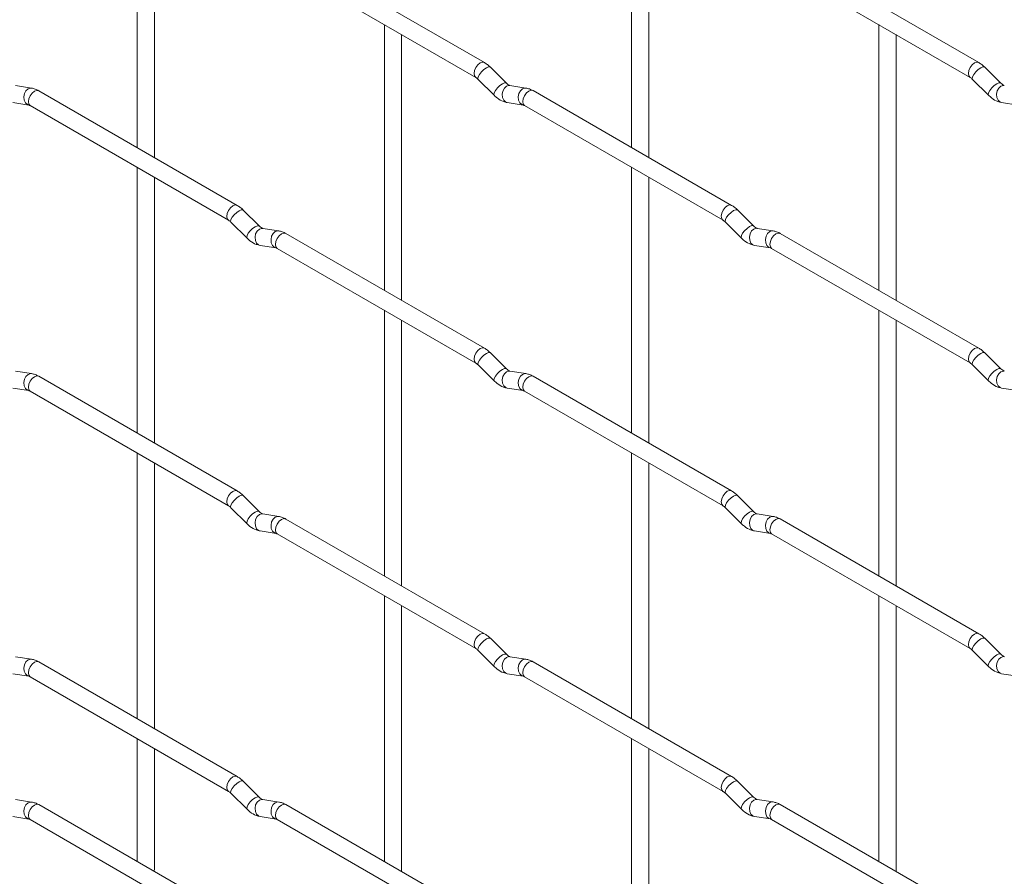
# Paper-space layout 'Layout1' of a CAD drawing. Units: millimetres. Extents: x -885 to 927, y -951 to 1094.
# Drawn here: x 500 to 644, y -714 to -590 of the extents above; entities that cross this region are included whole.
import ezdxf

# ---------------------------------------------------------------- set-up
doc = ezdxf.new("R2010")
doc.units = ezdxf.units.MM

psp = doc.layouts.get("Layout1")

# ---------------------------------------------------------------- linework, layer by layer
at = {"color": 7, "linetype": 'Continuous', "lineweight": 15}
for p, q in [((517.55, -569.84), (517.55, -608.44)), ((589.4, -569.84), (589.4, -608.43)), ((520.05, -609.88), (520.05, -571.29)), ((591.9, -609.87), (591.9, -571.28)), ((568.01, -596.08), (539.16, -579.43)), ((639.85, -596.08), (611, -579.42)), ((537.91, -581.59), (566.76, -598.25)), ((609.75, -581.59), (638.6, -598.24)), ((553.48, -590.58), (553.48, -629.17)), ((625.32, -590.57), (625.32, -629.17)), ((555.98, -630.62), (555.98, -592.02)), ((627.82, -630.61), (627.82, -592.02)), ((571.2, -599.07), (568.87, -596.75)), ((643.04, -599.07), (640.71, -596.75)), ((502.2, -599.79), (499.87, -599.43)), ((567.1, -598.52), (569.43, -600.84)), ((571.2, -599.07), (571.19, -599.06)), ((574.04, -599.79), (571.72, -599.42)), ((638.95, -598.52), (641.27, -600.84)), ((643.04, -599.07), (643.03, -599.06)), ((532.09, -616.83), (503.24, -600.17)), ((603.93, -616.82), (575.08, -600.16)), ((499.49, -601.9), (501.81, -602.26)), ((501.99, -602.34), (530.84, -618.99)), ((571.33, -601.89), (573.66, -602.26)), ((573.83, -602.33), (602.68, -618.98)), ((643.17, -601.88), (645.5, -602.25)), ((517.55, -611.32), (517.55, -649.92)), ((589.4, -611.32), (589.4, -649.91)), ((520.05, -651.36), (520.05, -612.77)), ((591.9, -651.35), (591.9, -612.76)), ((535.27, -619.82), (532.95, -617.5)), ((607.12, -619.81), (604.79, -617.49)), ((531.18, -619.27), (533.51, -621.59)), ((603.03, -619.26), (605.35, -621.58)), ((535.27, -619.82), (535.27, -619.81)), ((538.12, -620.53), (535.8, -620.17)), ((568.01, -637.56), (539.16, -620.91)), ((607.12, -619.81), (607.11, -619.8)), ((609.96, -620.52), (607.64, -620.16)), ((639.85, -637.56), (611, -620.9)), ((535.41, -622.63), (537.73, -623)), ((537.91, -623.07), (566.76, -639.73)), ((607.25, -622.63), (609.58, -622.99)), ((609.75, -623.07), (638.6, -639.72)), ((553.48, -632.06), (553.48, -670.65)), ((625.32, -632.05), (625.32, -670.65)), ((555.98, -672.1), (555.98, -633.5)), ((627.82, -672.09), (627.82, -633.5)), ((571.2, -640.55), (568.87, -638.23)), ((643.04, -640.55), (640.71, -638.23)), ((502.2, -641.27), (499.87, -640.91)), ((567.1, -640), (569.43, -642.32)), ((571.2, -640.55), (571.19, -640.54)), ((574.04, -641.27), (571.72, -640.9)), ((638.95, -640), (641.27, -642.32)), ((643.04, -640.55), (643.03, -640.54)), ((532.09, -658.31), (503.24, -641.65)), ((603.93, -658.3), (575.08, -641.64)), ((499.49, -643.38), (501.81, -643.74)), ((501.99, -643.82), (530.84, -660.47)), ((571.33, -643.37), (573.66, -643.74)), ((573.83, -643.81), (602.68, -660.46)), ((643.17, -643.37), (645.5, -643.73)), ((517.55, -652.8), (517.55, -691.4)), ((589.4, -652.8), (589.4, -691.39)), ((520.05, -692.84), (520.05, -654.25)), ((591.9, -692.83), (591.9, -654.24)), ((535.27, -661.3), (532.95, -658.98)), ((607.12, -661.29), (604.79, -658.97)), ((531.18, -660.75), (533.51, -663.07)), ((603.03, -660.74), (605.35, -663.06)), ((535.27, -661.3), (535.27, -661.29)), ((538.12, -662.01), (535.8, -661.65)), ((568.01, -679.04), (539.16, -662.39)), ((607.12, -661.29), (607.11, -661.28)), ((609.96, -662), (607.64, -661.64)), ((639.85, -679.04), (611, -662.38)), ((535.41, -664.12), (537.73, -664.48)), ((537.91, -664.55), (566.76, -681.21)), ((607.25, -664.11), (609.58, -664.47)), ((609.75, -664.55), (638.6, -681.2)), ((553.48, -673.54), (553.48, -712.13)), ((625.32, -673.53), (625.32, -712.13)), ((555.98, -713.58), (555.98, -674.98)), ((627.82, -713.57), (627.82, -674.98)), ((571.2, -682.03), (568.87, -679.71)), ((643.04, -682.03), (640.71, -679.71)), ((502.2, -682.75), (499.87, -682.39)), ((567.1, -681.48), (569.43, -683.8)), ((571.2, -682.03), (571.19, -682.03)), ((574.04, -682.75), (571.72, -682.38)), ((638.95, -681.48), (641.27, -683.8)), ((643.04, -682.03), (643.03, -682.02)), ((532.09, -699.79), (503.24, -683.13)), ((603.93, -699.78), (575.08, -683.12)), ((499.49, -684.86), (501.81, -685.22)), ((501.99, -685.3), (530.84, -701.95)), ((571.33, -684.85), (573.66, -685.22)), ((573.83, -685.29), (602.68, -701.94)), ((643.17, -684.85), (645.5, -685.21)), ((517.55, -694.28), (517.55, -712.14)), ((589.4, -694.28), (589.4, -732.87)), ((520.05, -713.28), (520.05, -695.73)), ((591.9, -734.31), (591.9, -695.72)), ((535.27, -702.78), (532.95, -700.46)), ((607.12, -702.77), (604.79, -700.45)), ((531.18, -702.23), (533.51, -704.55)), ((603.03, -702.22), (605.35, -704.54)), ((502.2, -703.49), (499.87, -703.13)), ((532.09, -720.53), (503.24, -703.87)), ((535.27, -702.78), (535.27, -702.77)), ((538.12, -703.49), (535.8, -703.13)), ((568.01, -720.52), (539.16, -703.87)), ((607.12, -702.77), (607.11, -702.76)), ((609.96, -703.48), (607.64, -703.12)), ((639.85, -720.52), (611, -703.86)), ((499.49, -705.6), (501.81, -705.96)), ((501.99, -706.04), (530.84, -722.69)), ((535.41, -705.6), (537.73, -705.96)), ((537.91, -706.03), (566.76, -722.69)), ((607.25, -705.59), (609.58, -705.95)), ((609.75, -706.03), (638.6, -722.68)), ((519.97, -713.53), (520.05, -713.28))]:
    psp.add_line(p, q, dxfattribs=at)
at = {"color": 8, "linetype": 'Continuous', "lineweight": 15, "flags": 128}
for points in [[(568.01, -596.08), (567.72, -596.03), (567.38, -596.14), (567.04, -596.42), (566.76, -596.8), (566.57, -597.25), (566.5, -597.67), (566.57, -598.03), (566.75, -598.25)], [(639.85, -596.08), (639.56, -596.02), (639.22, -596.14), (638.89, -596.41), (638.6, -596.8), (638.41, -597.24), (638.34, -597.67), (638.41, -598.02), (638.6, -598.24)], [(568.87, -596.75), (568.83, -596.72), (568.61, -596.72), (568.29, -596.85), (567.93, -597.11), (567.58, -597.44), (567.29, -597.81), (567.1, -598.15), (567.06, -598.41), (567.1, -598.52)], [(640.71, -596.75), (640.67, -596.72), (640.45, -596.71), (640.13, -596.85), (639.77, -597.1), (639.42, -597.44), (639.13, -597.8), (638.95, -598.14), (638.9, -598.4), (638.95, -598.52)], [(571.19, -599.06), (571.15, -599.04), (570.93, -599.04), (570.62, -599.17), (570.25, -599.43), (569.9, -599.76), (569.61, -600.13), (569.43, -600.47), (569.38, -600.73), (569.43, -600.84)], [(571.72, -599.42), (571.58, -599.41), (571.22, -599.52), (570.91, -599.8), (570.68, -600.22), (570.59, -600.69), (570.64, -601.17), (570.82, -601.56), (571.11, -601.82), (571.33, -601.89)], [(643.03, -599.06), (642.99, -599.04), (642.77, -599.03), (642.46, -599.17), (642.1, -599.42), (641.74, -599.76), (641.45, -600.12), (641.27, -600.46), (641.22, -600.72), (641.27, -600.84)], [(643.56, -599.41), (643.42, -599.41), (643.06, -599.52), (642.75, -599.8), (642.53, -600.21), (642.43, -600.69), (642.48, -601.16), (642.66, -601.56), (642.95, -601.81), (643.17, -601.88)], [(502.2, -599.79), (502.07, -599.78), (501.7, -599.89), (501.39, -600.18), (501.17, -600.59), (501.07, -601.07), (501.12, -601.54), (501.31, -601.93), (501.6, -602.19), (501.8, -602.26)], [(503.24, -600.17), (502.95, -600.12), (502.61, -600.23), (502.27, -600.51), (501.99, -600.89), (501.79, -601.33), (501.73, -601.76), (501.79, -602.12), (501.99, -602.34), (501.99, -602.34)], [(574.04, -599.79), (573.91, -599.78), (573.55, -599.89), (573.23, -600.17), (573.01, -600.58), (572.92, -601.06), (572.96, -601.53), (573.15, -601.93), (573.44, -602.18), (573.64, -602.25)], [(575.08, -600.16), (574.79, -600.11), (574.45, -600.23), (574.12, -600.5), (573.83, -600.89), (573.64, -601.33), (573.57, -601.76), (573.64, -602.11), (573.83, -602.33), (573.83, -602.33)], [(532.09, -616.83), (531.8, -616.77), (531.46, -616.89), (531.12, -617.16), (530.84, -617.55), (530.64, -617.99), (530.58, -618.42), (530.64, -618.77), (530.83, -618.99)], [(532.95, -617.5), (532.91, -617.47), (532.68, -617.46), (532.37, -617.6), (532.01, -617.85), (531.66, -618.19), (531.37, -618.55), (531.18, -618.89), (531.13, -619.15), (531.18, -619.27)], [(603.93, -616.82), (603.64, -616.76), (603.3, -616.88), (602.97, -617.15), (602.68, -617.54), (602.49, -617.98), (602.42, -618.41), (602.49, -618.76), (602.67, -618.98)], [(604.79, -617.49), (604.75, -617.46), (604.53, -617.45), (604.21, -617.59), (603.85, -617.84), (603.5, -618.18), (603.21, -618.55), (603.02, -618.88), (602.98, -619.15), (603.03, -619.26)], [(535.27, -619.81), (535.23, -619.79), (535.01, -619.78), (534.69, -619.92), (534.33, -620.17), (533.98, -620.51), (533.69, -620.87), (533.51, -621.21), (533.46, -621.47), (533.51, -621.59)], [(535.8, -620.17), (535.66, -620.16), (535.3, -620.27), (534.98, -620.55), (534.76, -620.96), (534.67, -621.44), (534.72, -621.91), (534.9, -622.31), (535.19, -622.56), (535.41, -622.63)], [(538.12, -620.53), (537.99, -620.52), (537.62, -620.63), (537.31, -620.91), (537.09, -621.32), (537, -621.8), (537.04, -622.27), (537.23, -622.67), (537.52, -622.93), (537.72, -623)], [(539.16, -620.91), (538.87, -620.85), (538.53, -620.97), (538.19, -621.24), (537.91, -621.63), (537.72, -622.07), (537.65, -622.5), (537.72, -622.85), (537.91, -623.07), (537.91, -623.07)], [(607.11, -619.8), (607.07, -619.78), (606.85, -619.77), (606.54, -619.91), (606.18, -620.17), (605.82, -620.5), (605.53, -620.87), (605.35, -621.2), (605.3, -621.47), (605.35, -621.58)], [(607.64, -620.16), (607.5, -620.15), (607.14, -620.26), (606.83, -620.54), (606.61, -620.95), (606.51, -621.43), (606.56, -621.9), (606.74, -622.3), (607.03, -622.56), (607.25, -622.63)], [(609.96, -620.52), (609.83, -620.51), (609.47, -620.62), (609.15, -620.91), (608.93, -621.32), (608.84, -621.8), (608.89, -622.27), (609.07, -622.66), (609.36, -622.92), (609.56, -622.99)], [(611, -620.9), (610.71, -620.85), (610.37, -620.96), (610.04, -621.24), (609.75, -621.62), (609.56, -622.06), (609.49, -622.49), (609.56, -622.85), (609.75, -623.07), (609.75, -623.07)], [(568.01, -637.56), (567.72, -637.51), (567.38, -637.62), (567.04, -637.9), (566.76, -638.28), (566.57, -638.73), (566.5, -639.16), (566.57, -639.51), (566.75, -639.73)], [(639.85, -637.56), (639.56, -637.5), (639.22, -637.62), (638.89, -637.89), (638.6, -638.28), (638.41, -638.72), (638.34, -639.15), (638.41, -639.5), (638.6, -639.72)], [(568.87, -638.23), (568.83, -638.2), (568.61, -638.2), (568.29, -638.33), (567.93, -638.59), (567.58, -638.92), (567.29, -639.29), (567.1, -639.63), (567.06, -639.89), (567.1, -640)], [(640.71, -638.23), (640.67, -638.2), (640.45, -638.19), (640.13, -638.33), (639.77, -638.58), (639.42, -638.92), (639.13, -639.28), (638.95, -639.62), (638.9, -639.88), (638.95, -640)], [(571.19, -640.54), (571.15, -640.52), (570.93, -640.52), (570.62, -640.65), (570.25, -640.91), (569.9, -641.24), (569.61, -641.61), (569.43, -641.95), (569.38, -642.21), (569.43, -642.32)], [(571.72, -640.9), (571.58, -640.89), (571.22, -641), (570.91, -641.28), (570.68, -641.7), (570.59, -642.17), (570.64, -642.65), (570.82, -643.04), (571.11, -643.3), (571.33, -643.37)], [(643.03, -640.54), (642.99, -640.52), (642.77, -640.51), (642.46, -640.65), (642.1, -640.9), (641.74, -641.24), (641.45, -641.6), (641.27, -641.94), (641.22, -642.2), (641.27, -642.32)], [(643.56, -640.9), (643.42, -640.89), (643.06, -641), (642.75, -641.28), (642.53, -641.69), (642.43, -642.17), (642.48, -642.64), (642.66, -643.04), (642.95, -643.29), (643.17, -643.37)], [(502.2, -641.27), (502.07, -641.27), (501.7, -641.37), (501.39, -641.66), (501.17, -642.07), (501.07, -642.55), (501.12, -643.02), (501.31, -643.41), (501.6, -643.67), (501.8, -643.74)], [(503.24, -641.65), (502.95, -641.6), (502.61, -641.71), (502.27, -641.99), (501.99, -642.37), (501.79, -642.81), (501.73, -643.24), (501.79, -643.6), (501.99, -643.82), (501.99, -643.82)], [(574.04, -641.27), (573.91, -641.26), (573.55, -641.37), (573.23, -641.65), (573.01, -642.06), (572.92, -642.54), (572.96, -643.01), (573.15, -643.41), (573.44, -643.66), (573.64, -643.73)], [(575.08, -641.64), (574.79, -641.59), (574.45, -641.71), (574.12, -641.98), (573.83, -642.37), (573.64, -642.81), (573.57, -643.24), (573.64, -643.59), (573.83, -643.81), (573.83, -643.81)], [(532.09, -658.31), (531.8, -658.25), (531.46, -658.37), (531.12, -658.64), (530.84, -659.03), (530.64, -659.47), (530.58, -659.9), (530.64, -660.25), (530.83, -660.47)], [(532.95, -658.98), (532.91, -658.95), (532.68, -658.94), (532.37, -659.08), (532.01, -659.33), (531.66, -659.67), (531.37, -660.03), (531.18, -660.37), (531.13, -660.63), (531.18, -660.75)], [(603.93, -658.3), (603.64, -658.24), (603.3, -658.36), (602.97, -658.63), (602.68, -659.02), (602.49, -659.46), (602.42, -659.89), (602.49, -660.24), (602.67, -660.46)], [(604.79, -658.97), (604.75, -658.94), (604.53, -658.93), (604.21, -659.07), (603.85, -659.32), (603.5, -659.66), (603.21, -660.03), (603.02, -660.36), (602.98, -660.63), (603.03, -660.74)], [(535.27, -661.29), (535.23, -661.27), (535.01, -661.26), (534.69, -661.4), (534.33, -661.65), (533.98, -661.99), (533.69, -662.35), (533.51, -662.69), (533.46, -662.95), (533.51, -663.07)], [(535.8, -661.65), (535.66, -661.64), (535.3, -661.75), (534.98, -662.03), (534.76, -662.44), (534.67, -662.92), (534.72, -663.39), (534.9, -663.79), (535.19, -664.04), (535.41, -664.12)], [(538.12, -662.01), (537.99, -662), (537.62, -662.11), (537.31, -662.39), (537.09, -662.8), (537, -663.28), (537.04, -663.75), (537.23, -664.15), (537.52, -664.41), (537.72, -664.48)], [(539.16, -662.39), (538.87, -662.33), (538.53, -662.45), (538.19, -662.72), (537.91, -663.11), (537.72, -663.55), (537.65, -663.98), (537.72, -664.33), (537.91, -664.55), (537.91, -664.55)], [(607.11, -661.28), (607.07, -661.26), (606.85, -661.26), (606.54, -661.39), (606.18, -661.65), (605.82, -661.98), (605.53, -662.35), (605.35, -662.69), (605.3, -662.95), (605.35, -663.06)], [(607.64, -661.64), (607.5, -661.63), (607.14, -661.74), (606.83, -662.02), (606.61, -662.43), (606.51, -662.91), (606.56, -663.38), (606.74, -663.78), (607.03, -664.04), (607.25, -664.11)], [(609.96, -662), (609.83, -662), (609.47, -662.1), (609.15, -662.39), (608.93, -662.8), (608.84, -663.28), (608.89, -663.75), (609.07, -664.14), (609.36, -664.4), (609.56, -664.47)], [(611, -662.38), (610.71, -662.33), (610.37, -662.44), (610.04, -662.72), (609.75, -663.1), (609.56, -663.54), (609.49, -663.97), (609.56, -664.33), (609.75, -664.55), (609.75, -664.55)], [(568.01, -679.04), (567.72, -678.99), (567.38, -679.1), (567.04, -679.38), (566.76, -679.76), (566.57, -680.21), (566.5, -680.64), (566.57, -680.99), (566.75, -681.21)], [(639.85, -679.04), (639.56, -678.98), (639.22, -679.1), (638.89, -679.37), (638.6, -679.76), (638.41, -680.2), (638.34, -680.63), (638.41, -680.98), (638.6, -681.2)], [(568.87, -679.71), (568.83, -679.68), (568.61, -679.68), (568.29, -679.81), (567.93, -680.07), (567.58, -680.4), (567.29, -680.77), (567.1, -681.11), (567.06, -681.37), (567.1, -681.48)], [(640.71, -679.71), (640.67, -679.68), (640.45, -679.67), (640.13, -679.81), (639.77, -680.06), (639.42, -680.4), (639.13, -680.76), (638.95, -681.1), (638.9, -681.36), (638.95, -681.48)], [(571.19, -682.03), (571.15, -682), (570.93, -682), (570.62, -682.13), (570.25, -682.39), (569.9, -682.72), (569.61, -683.09), (569.43, -683.43), (569.38, -683.69), (569.43, -683.8)], [(571.72, -682.38), (571.58, -682.37), (571.22, -682.48), (570.91, -682.76), (570.68, -683.18), (570.59, -683.65), (570.64, -684.13), (570.82, -684.52), (571.11, -684.78), (571.33, -684.85)], [(643.03, -682.02), (642.99, -682), (642.77, -681.99), (642.46, -682.13), (642.1, -682.38), (641.74, -682.72), (641.45, -683.08), (641.27, -683.42), (641.22, -683.68), (641.27, -683.8)], [(643.56, -682.38), (643.42, -682.37), (643.06, -682.48), (642.75, -682.76), (642.53, -683.17), (642.43, -683.65), (642.48, -684.12), (642.66, -684.52), (642.95, -684.77), (643.17, -684.85)], [(502.2, -682.75), (502.07, -682.75), (501.7, -682.85), (501.39, -683.14), (501.17, -683.55), (501.07, -684.03), (501.12, -684.5), (501.31, -684.89), (501.6, -685.15), (501.8, -685.22)], [(503.24, -683.13), (502.95, -683.08), (502.61, -683.19), (502.27, -683.47), (501.99, -683.85), (501.79, -684.29), (501.73, -684.72), (501.79, -685.08), (501.99, -685.3), (501.99, -685.3)], [(574.04, -682.75), (573.91, -682.74), (573.55, -682.85), (573.23, -683.13), (573.01, -683.54), (572.92, -684.02), (572.96, -684.49), (573.15, -684.89), (573.44, -685.14), (573.64, -685.21)], [(575.08, -683.12), (574.79, -683.07), (574.45, -683.19), (574.12, -683.46), (573.83, -683.85), (573.64, -684.29), (573.57, -684.72), (573.64, -685.07), (573.83, -685.29), (573.83, -685.29)], [(532.09, -699.79), (531.8, -699.73), (531.46, -699.85), (531.12, -700.12), (530.84, -700.51), (530.64, -700.95), (530.58, -701.38), (530.64, -701.73), (530.83, -701.95)], [(532.95, -700.46), (532.91, -700.43), (532.68, -700.42), (532.37, -700.56), (532.01, -700.81), (531.66, -701.15), (531.37, -701.51), (531.18, -701.85), (531.13, -702.11), (531.18, -702.23)], [(603.93, -699.78), (603.64, -699.72), (603.3, -699.84), (602.97, -700.11), (602.68, -700.5), (602.49, -700.94), (602.42, -701.37), (602.49, -701.72), (602.67, -701.94)], [(604.79, -700.45), (604.75, -700.42), (604.53, -700.41), (604.21, -700.55), (603.85, -700.81), (603.5, -701.14), (603.21, -701.51), (603.02, -701.84), (602.98, -702.11), (603.03, -702.22)], [(502.2, -703.49), (502.07, -703.49), (501.7, -703.59), (501.39, -703.88), (501.17, -704.29), (501.07, -704.77), (501.12, -705.24), (501.31, -705.63), (501.6, -705.89), (501.8, -705.96)], [(503.24, -703.87), (502.95, -703.82), (502.61, -703.93), (502.27, -704.21), (501.99, -704.59), (501.79, -705.03), (501.73, -705.46), (501.79, -705.82), (501.99, -706.04), (501.99, -706.04)], [(535.27, -702.77), (535.23, -702.75), (535.01, -702.74), (534.69, -702.88), (534.33, -703.13), (533.98, -703.47), (533.69, -703.83), (533.51, -704.17), (533.46, -704.43), (533.51, -704.55)], [(535.8, -703.13), (535.66, -703.12), (535.3, -703.23), (534.98, -703.51), (534.76, -703.92), (534.67, -704.4), (534.72, -704.87), (534.9, -705.27), (535.19, -705.52), (535.41, -705.6)], [(538.12, -703.49), (537.99, -703.48), (537.62, -703.59), (537.31, -703.87), (537.09, -704.28), (537, -704.76), (537.04, -705.24), (537.23, -705.63), (537.52, -705.89), (537.72, -705.96)], [(539.16, -703.87), (538.87, -703.81), (538.53, -703.93), (538.19, -704.2), (537.91, -704.59), (537.72, -705.03), (537.65, -705.46), (537.72, -705.81), (537.91, -706.03), (537.91, -706.03)], [(607.11, -702.76), (607.07, -702.74), (606.85, -702.74), (606.54, -702.87), (606.18, -703.13), (605.82, -703.46), (605.53, -703.83), (605.35, -704.17), (605.3, -704.43), (605.35, -704.54)], [(607.64, -703.12), (607.5, -703.11), (607.14, -703.22), (606.83, -703.5), (606.61, -703.91), (606.51, -704.39), (606.56, -704.86), (606.74, -705.26), (607.03, -705.52), (607.25, -705.59)], [(609.96, -703.48), (609.83, -703.48), (609.47, -703.58), (609.15, -703.87), (608.93, -704.28), (608.84, -704.76), (608.89, -705.23), (609.07, -705.62), (609.36, -705.88), (609.56, -705.95)], [(611, -703.86), (610.71, -703.81), (610.37, -703.92), (610.04, -704.2), (609.75, -704.58), (609.56, -705.02), (609.49, -705.45), (609.56, -705.81), (609.75, -706.03), (609.75, -706.03)]]:
    psp.add_lwpolyline(points, dxfattribs=at)
at = {"color": 7, "linetype": 'Continuous', "lineweight": 15}
for points, knots in [([(568.87, -596.75), (568.73, -596.62), (568.46, -596.36), (568.15, -596.17), (568.01, -596.08)], [0, 0, 0, 0, 0.520084, 1, 1, 1, 1]), ([(640.71, -596.75), (640.57, -596.61), (640.3, -596.36), (639.99, -596.17), (639.85, -596.08)], [0, 0, 0, 0, 0.520084, 1, 1, 1, 1]), ([(566.76, -598.25), (566.81, -598.28), (566.92, -598.35), (567.04, -598.47), (567.1, -598.52)], [0, 0, 0, 0, 0.524096, 1, 1, 1, 1]), ([(571.72, -599.42), (571.7, -599.42), (571.67, -599.41), (571.48, -599.32), (571.29, -599.16), (571.2, -599.07)], [0, 0, 0, 0, 0.269975, 0.608171, 1, 1, 1, 1]), ([(638.6, -598.24), (638.66, -598.28), (638.76, -598.34), (638.89, -598.46), (638.95, -598.52)], [0, 0, 0, 0, 0.524096, 1, 1, 1, 1]), ([(643.56, -599.41), (643.54, -599.41), (643.51, -599.41), (643.32, -599.32), (643.14, -599.15), (643.04, -599.07)], [0, 0, 0, 0, 0.269975, 0.608171, 1, 1, 1, 1]), ([(503.24, -600.17), (503.06, -600.08), (502.73, -599.9), (502.37, -599.83), (502.2, -599.79)], [0, 0, 0, 0, 0.514814, 1, 1, 1, 1]), ([(569.43, -600.84), (569.57, -600.97), (569.99, -601.36), (570.63, -601.73), (571.14, -601.85), (571.33, -601.89)], [0, 0, 0, 0, 0.25153, 0.729095, 1, 1, 1, 1]), ([(575.08, -600.16), (574.91, -600.07), (574.57, -599.9), (574.22, -599.82), (574.04, -599.79)], [0, 0, 0, 0, 0.514814, 1, 1, 1, 1]), ([(641.27, -600.84), (641.41, -600.97), (641.83, -601.35), (642.47, -601.73), (642.99, -601.84), (643.17, -601.88)], [0, 0, 0, 0, 0.25153, 0.729095, 1, 1, 1, 1]), ([(501.81, -602.26), (501.83, -602.26), (501.85, -602.27), (501.94, -602.31), (501.99, -602.34)], [0, 0, 0, 0, 0.533867, 1, 1, 1, 1]), ([(573.66, -602.26), (573.67, -602.26), (573.69, -602.26), (573.79, -602.31), (573.83, -602.33)], [0, 0, 0, 0, 0.533867, 1, 1, 1, 1]), ([(532.95, -617.5), (532.81, -617.36), (532.53, -617.11), (532.23, -616.92), (532.09, -616.83)], [0, 0, 0, 0, 0.520084, 1, 1, 1, 1]), ([(604.79, -617.49), (604.65, -617.36), (604.38, -617.1), (604.07, -616.91), (603.93, -616.82)], [0, 0, 0, 0, 0.520084, 1, 1, 1, 1]), ([(530.84, -618.99), (530.89, -619.03), (531, -619.09), (531.12, -619.21), (531.18, -619.27)], [0, 0, 0, 0, 0.524096, 1, 1, 1, 1]), ([(602.68, -618.98), (602.73, -619.02), (602.84, -619.08), (602.97, -619.2), (603.03, -619.26)], [0, 0, 0, 0, 0.524096, 1, 1, 1, 1]), ([(535.8, -620.17), (535.78, -620.16), (535.75, -620.16), (535.56, -620.07), (535.37, -619.9), (535.27, -619.82)], [0, 0, 0, 0, 0.269975, 0.608171, 1, 1, 1, 1]), ([(539.16, -620.91), (538.99, -620.82), (538.65, -620.64), (538.29, -620.57), (538.12, -620.53)], [0, 0, 0, 0, 0.514814, 1, 1, 1, 1]), ([(607.64, -620.16), (607.62, -620.16), (607.59, -620.15), (607.4, -620.06), (607.22, -619.9), (607.12, -619.81)], [0, 0, 0, 0, 0.269975, 0.608171, 1, 1, 1, 1]), ([(611, -620.9), (610.83, -620.81), (610.49, -620.64), (610.14, -620.56), (609.96, -620.52)], [0, 0, 0, 0, 0.514814, 1, 1, 1, 1]), ([(533.51, -621.59), (533.65, -621.72), (534.06, -622.1), (534.71, -622.48), (535.22, -622.59), (535.41, -622.63)], [0, 0, 0, 0, 0.25153, 0.729095, 1, 1, 1, 1]), ([(605.35, -621.58), (605.49, -621.71), (605.91, -622.09), (606.55, -622.47), (607.06, -622.59), (607.25, -622.63)], [0, 0, 0, 0, 0.25153, 0.729095, 1, 1, 1, 1]), ([(537.73, -623), (537.75, -623), (537.77, -623), (537.86, -623.05), (537.91, -623.07)], [0, 0, 0, 0, 0.533867, 1, 1, 1, 1]), ([(609.58, -622.99), (609.59, -622.99), (609.61, -623), (609.71, -623.04), (609.75, -623.07)], [0, 0, 0, 0, 0.533867, 1, 1, 1, 1]), ([(568.87, -638.23), (568.73, -638.1), (568.46, -637.84), (568.15, -637.65), (568.01, -637.56)], [0, 0, 0, 0, 0.520084, 1, 1, 1, 1]), ([(640.71, -638.23), (640.57, -638.09), (640.3, -637.84), (639.99, -637.65), (639.85, -637.56)], [0, 0, 0, 0, 0.520084, 1, 1, 1, 1]), ([(566.76, -639.73), (566.81, -639.76), (566.92, -639.83), (567.04, -639.95), (567.1, -640)], [0, 0, 0, 0, 0.524096, 1, 1, 1, 1]), ([(571.72, -640.9), (571.7, -640.9), (571.67, -640.89), (571.48, -640.81), (571.29, -640.64), (571.2, -640.55)], [0, 0, 0, 0, 0.269975, 0.608171, 1, 1, 1, 1]), ([(638.6, -639.72), (638.66, -639.76), (638.76, -639.82), (638.89, -639.94), (638.95, -640)], [0, 0, 0, 0, 0.524096, 1, 1, 1, 1]), ([(643.56, -640.9), (643.54, -640.89), (643.51, -640.89), (643.32, -640.8), (643.14, -640.63), (643.04, -640.55)], [0, 0, 0, 0, 0.269975, 0.608171, 1, 1, 1, 1]), ([(503.24, -641.65), (503.06, -641.56), (502.73, -641.39), (502.37, -641.31), (502.2, -641.27)], [0, 0, 0, 0, 0.514814, 1, 1, 1, 1]), ([(569.43, -642.32), (569.57, -642.45), (569.99, -642.84), (570.63, -643.21), (571.14, -643.33), (571.33, -643.37)], [0, 0, 0, 0, 0.25153, 0.729095, 1, 1, 1, 1]), ([(575.08, -641.64), (574.91, -641.55), (574.57, -641.38), (574.22, -641.3), (574.04, -641.27)], [0, 0, 0, 0, 0.514814, 1, 1, 1, 1]), ([(641.27, -642.32), (641.41, -642.45), (641.83, -642.83), (642.47, -643.21), (642.99, -643.32), (643.17, -643.37)], [0, 0, 0, 0, 0.25153, 0.729095, 1, 1, 1, 1]), ([(501.81, -643.74), (501.83, -643.74), (501.85, -643.75), (501.94, -643.79), (501.99, -643.82)], [0, 0, 0, 0, 0.533867, 1, 1, 1, 1]), ([(573.66, -643.74), (573.67, -643.74), (573.69, -643.74), (573.79, -643.79), (573.83, -643.81)], [0, 0, 0, 0, 0.533867, 1, 1, 1, 1]), ([(532.95, -658.98), (532.81, -658.84), (532.53, -658.59), (532.23, -658.4), (532.09, -658.31)], [0, 0, 0, 0, 0.520084, 1, 1, 1, 1]), ([(604.79, -658.97), (604.65, -658.84), (604.38, -658.58), (604.07, -658.39), (603.93, -658.3)], [0, 0, 0, 0, 0.520084, 1, 1, 1, 1]), ([(530.84, -660.47), (530.89, -660.51), (531, -660.57), (531.12, -660.69), (531.18, -660.75)], [0, 0, 0, 0, 0.524096, 1, 1, 1, 1]), ([(602.68, -660.46), (602.73, -660.5), (602.84, -660.57), (602.97, -660.68), (603.03, -660.74)], [0, 0, 0, 0, 0.524096, 1, 1, 1, 1]), ([(535.8, -661.65), (535.78, -661.64), (535.75, -661.64), (535.56, -661.55), (535.37, -661.38), (535.27, -661.3)], [0, 0, 0, 0, 0.269975, 0.608171, 1, 1, 1, 1]), ([(539.16, -662.39), (538.99, -662.3), (538.65, -662.12), (538.29, -662.05), (538.12, -662.01)], [0, 0, 0, 0, 0.514814, 1, 1, 1, 1]), ([(607.64, -661.64), (607.62, -661.64), (607.59, -661.63), (607.4, -661.54), (607.22, -661.38), (607.12, -661.29)], [0, 0, 0, 0, 0.269975, 0.608171, 1, 1, 1, 1]), ([(611, -662.38), (610.83, -662.29), (610.49, -662.12), (610.14, -662.04), (609.96, -662)], [0, 0, 0, 0, 0.514814, 1, 1, 1, 1]), ([(533.51, -663.07), (533.65, -663.2), (534.06, -663.58), (534.71, -663.96), (535.22, -664.07), (535.41, -664.12)], [0, 0, 0, 0, 0.25153, 0.729095, 1, 1, 1, 1]), ([(605.35, -663.06), (605.49, -663.19), (605.91, -663.57), (606.55, -663.95), (607.06, -664.07), (607.25, -664.11)], [0, 0, 0, 0, 0.25153, 0.729095, 1, 1, 1, 1]), ([(537.73, -664.48), (537.75, -664.48), (537.77, -664.48), (537.86, -664.53), (537.91, -664.55)], [0, 0, 0, 0, 0.533867, 1, 1, 1, 1]), ([(609.58, -664.47), (609.59, -664.47), (609.61, -664.48), (609.71, -664.52), (609.75, -664.55)], [0, 0, 0, 0, 0.533867, 1, 1, 1, 1]), ([(568.87, -679.71), (568.73, -679.58), (568.46, -679.32), (568.15, -679.13), (568.01, -679.04)], [0, 0, 0, 0, 0.520084, 1, 1, 1, 1]), ([(640.71, -679.71), (640.57, -679.57), (640.3, -679.32), (639.99, -679.13), (639.85, -679.04)], [0, 0, 0, 0, 0.520084, 1, 1, 1, 1]), ([(566.76, -681.21), (566.81, -681.24), (566.92, -681.31), (567.04, -681.43), (567.1, -681.48)], [0, 0, 0, 0, 0.524096, 1, 1, 1, 1]), ([(571.72, -682.38), (571.7, -682.38), (571.67, -682.37), (571.48, -682.29), (571.29, -682.12), (571.2, -682.03)], [0, 0, 0, 0, 0.269975, 0.608171, 1, 1, 1, 1]), ([(638.6, -681.2), (638.66, -681.24), (638.76, -681.3), (638.89, -681.42), (638.95, -681.48)], [0, 0, 0, 0, 0.524096, 1, 1, 1, 1]), ([(643.56, -682.38), (643.54, -682.37), (643.51, -682.37), (643.32, -682.28), (643.14, -682.11), (643.04, -682.03)], [0, 0, 0, 0, 0.269975, 0.608171, 1, 1, 1, 1]), ([(503.24, -683.13), (503.06, -683.04), (502.73, -682.87), (502.37, -682.79), (502.2, -682.75)], [0, 0, 0, 0, 0.514814, 1, 1, 1, 1]), ([(569.43, -683.8), (569.57, -683.93), (569.99, -684.32), (570.63, -684.69), (571.14, -684.81), (571.33, -684.85)], [0, 0, 0, 0, 0.25153, 0.729095, 1, 1, 1, 1]), ([(575.08, -683.12), (574.91, -683.03), (574.57, -682.86), (574.22, -682.78), (574.04, -682.75)], [0, 0, 0, 0, 0.514814, 1, 1, 1, 1]), ([(641.27, -683.8), (641.41, -683.93), (641.83, -684.31), (642.47, -684.69), (642.99, -684.8), (643.17, -684.85)], [0, 0, 0, 0, 0.25153, 0.729095, 1, 1, 1, 1]), ([(501.81, -685.22), (501.83, -685.22), (501.85, -685.23), (501.94, -685.27), (501.99, -685.3)], [0, 0, 0, 0, 0.533867, 1, 1, 1, 1]), ([(573.66, -685.22), (573.67, -685.22), (573.69, -685.22), (573.79, -685.27), (573.83, -685.29)], [0, 0, 0, 0, 0.533867, 1, 1, 1, 1]), ([(532.95, -700.46), (532.81, -700.32), (532.53, -700.07), (532.23, -699.88), (532.09, -699.79)], [0, 0, 0, 0, 0.520084, 1, 1, 1, 1]), ([(604.79, -700.45), (604.65, -700.32), (604.38, -700.06), (604.07, -699.87), (603.93, -699.78)], [0, 0, 0, 0, 0.520084, 1, 1, 1, 1]), ([(530.84, -701.95), (530.89, -701.99), (531, -702.05), (531.12, -702.17), (531.18, -702.23)], [0, 0, 0, 0, 0.524096, 1, 1, 1, 1]), ([(602.68, -701.94), (602.73, -701.98), (602.84, -702.05), (602.97, -702.16), (603.03, -702.22)], [0, 0, 0, 0, 0.524096, 1, 1, 1, 1]), ([(503.24, -703.87), (503.06, -703.78), (502.73, -703.61), (502.37, -703.53), (502.2, -703.49)], [0, 0, 0, 0, 0.514814, 1, 1, 1, 1]), ([(535.8, -703.13), (535.78, -703.12), (535.75, -703.12), (535.56, -703.03), (535.37, -702.87), (535.27, -702.78)], [0, 0, 0, 0, 0.269975, 0.608171, 1, 1, 1, 1]), ([(539.16, -703.87), (538.99, -703.78), (538.65, -703.6), (538.29, -703.53), (538.12, -703.49)], [0, 0, 0, 0, 0.514814, 1, 1, 1, 1]), ([(607.64, -703.12), (607.62, -703.12), (607.59, -703.11), (607.4, -703.02), (607.22, -702.86), (607.12, -702.77)], [0, 0, 0, 0, 0.269975, 0.608171, 1, 1, 1, 1]), ([(611, -703.86), (610.83, -703.77), (610.49, -703.6), (610.14, -703.52), (609.96, -703.48)], [0, 0, 0, 0, 0.514814, 1, 1, 1, 1]), ([(533.51, -704.55), (533.65, -704.68), (534.06, -705.06), (534.71, -705.44), (535.22, -705.55), (535.41, -705.6)], [0, 0, 0, 0, 0.25153, 0.729095, 1, 1, 1, 1]), ([(605.35, -704.54), (605.49, -704.67), (605.91, -705.05), (606.55, -705.43), (607.06, -705.55), (607.25, -705.59)], [0, 0, 0, 0, 0.25153, 0.729095, 1, 1, 1, 1]), ([(501.81, -705.96), (501.83, -705.96), (501.85, -705.97), (501.94, -706.01), (501.99, -706.04)], [0, 0, 0, 0, 0.533867, 1, 1, 1, 1]), ([(537.73, -705.96), (537.75, -705.96), (537.77, -705.96), (537.86, -706.01), (537.91, -706.03)], [0, 0, 0, 0, 0.533867, 1, 1, 1, 1]), ([(609.58, -705.95), (609.59, -705.95), (609.61, -705.96), (609.71, -706), (609.75, -706.03)], [0, 0, 0, 0, 0.533867, 1, 1, 1, 1])]:
    psp.add_open_spline(points, degree=3, knots=knots, dxfattribs=at)

doc.saveas('drawing.dxf')
